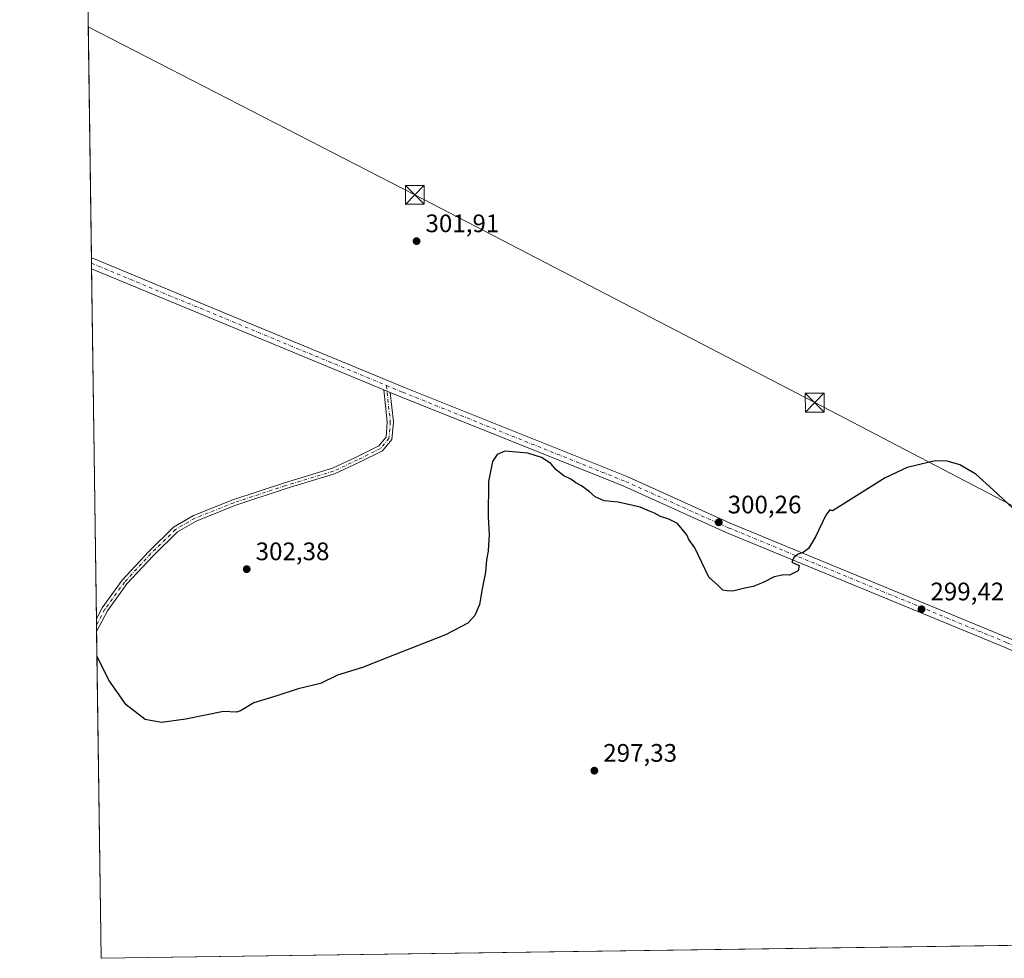
# Model space of a CAD drawing. Units: metres. Extents: x 597927 to 601400, y 4678225 to 4680587.
# Drawn here: x 597927 to 598316, y 4678225 to 4678596 of the extents above; entities that cross this region are included whole.
import ezdxf

# ---------------------------------------------------------------- set-up
doc = ezdxf.new("R2010")
doc.units = ezdxf.units.M
doc.header["$MEASUREMENT"] = 0
doc.linetypes.add('DGN Style 4', pattern=[2.6384748266838614, 1.318413404963828, -0.6592067024819142, 0.001648016756204785, -0.6592067024819142])
for name, color, linetype, lineweight in [('Camino Cxs', 7, 'Continuous', 0), ('Camino eje', 30, 'DGN Style 4', 13), ('Comarca CxS', 21, 'Continuous', 0), ('Comunidad Autónoma CxS', 142, 'Continuous', 0), ('Cultivos herbáceos CxS', 92, 'Continuous', 0), ('Curva de nivel maestra', 30, 'Continuous', 30), ('Municipio CxS', 4, 'Continuous', 0), ('Pista no pavimentada Cxs', 111, 'Continuous', 0), ('Pista no pavimentada eje', 91, 'DGN Style 4', 0), ('Provincia CxS', 1, 'Continuous', 0), ('Punto de cota en terreno', 7, 'Continuous', 0), ('Punto fluvial desagüe desconocido', 7, 'Continuous', 0), ('Rótulo de punto de cota en terreno', 7, 'Continuous', 0), ('Suelo desnudo CxS', 253, 'Continuous', 0), ('Tendido', 6, 'Continuous', 0), ('Torre de tendido puntual', 7, 'Continuous', 0)]:
    doc.layers.add(name, color=color, linetype=linetype, lineweight=lineweight)
doc.styles.add('Style-Arial', font='txt')

# ---------------------------------------------------------------- blocks, each defined once
blk = doc.blocks.new('5PATER')
at = {"layer": 'Suelo desnudo CxS', "linetype": 'Continuous', "lineweight": 0}
h = blk.add_hatch(color=51, dxfattribs=at)
edge = h.paths.add_edge_path()
edge.add_ellipse((0, 0), major_axis=(-0.1095731443231308, -0.1110710700762829), ratio=0.9994222409660322, start_angle=0, end_angle=360)
blk = doc.blocks.new('5TTEND')
at = {"layer": 'Punto fluvial desagüe desconocido', "color": 7, "linetype": 'Continuous', "lineweight": 0}
for p, q in [((-0.375, 0.3754), (0.375, -0.3746)), ((0.3720000000000001, 0.3784000000000001), (-0.3720000000000001, -0.3776))]:
    blk.add_line(p, q, dxfattribs=at)
at = {"layer": 'Punto fluvial desagüe desconocido', "color": 7, "linetype": 'Continuous', "lineweight": 0, "flags": 128}
blk.add_lwpolyline([(-0.375, -0.3746), (0.375, -0.3746), (0.375, 0.3754), (-0.375, 0.3754), (-0.3720000000000001, -0.3776)], dxfattribs=at)

msp = doc.modelspace()

# ---------------------------------------------------------------- linework, layer by layer
at = {"layer": 'Camino Cxs', "color": 7, "linetype": 'Continuous', "lineweight": 0, "extrusion": (0.00973091911691268, -0.004036500871218732, 0.9999445063971585), "elevation": -12763.07124313966, "flags": 128}
msp.add_lwpolyline([(598039.9999377234, 4678436.022979779), (598042.5250984238, 4678434.975571244)], dxfattribs=at)
at = {"layer": 'Camino Cxs', "color": 7, "linetype": 'Continuous', "lineweight": 0, "extrusion": (0.00152662440656738, -0.1096790975015811, 0.993965877175449), "elevation": -511905.8122188402, "flags": 128}
msp.add_lwpolyline([(663011.5815501183, 4641434.772009118), (663011.5815501183, 4641439.875495499)], dxfattribs=at)
at = {"layer": 'Camino Cxs', "color": 7, "linetype": 'Continuous', "lineweight": 0}
msp.add_polyline3d([(598073.7780999999, 4678448.379899999, 301.6989000000031), (598075.0137, 4678436.7665, 302.0181000000011), (598074.4445000002, 4678429.793099999, 302.1980999999942), (598070.7333000004, 4678425.3399, 302.2792000000045), (598061.4014999997, 4678420.669500001, 302.9431999999942), (598051.7824999997, 4678416.180500001, 302.5470999999961), (598032.6662999997, 4678410.445699999, 302.3644000000059), (598012.3957000002, 4678403.6887, 302.0507000000071), (597997.0591000002, 4678397.5963, 301.8861000000034), (597989.6453, 4678393.271500001, 302.0510999999969), (597980.0362999998, 4678383.8715, 301.9483000000037), (597969.7335000001, 4678372.727499999, 301.9196999999986), (597961.9961000001, 4678362.0625, 301.4970999999932), (597957.7515000004, 4678353.887599999, 300.7780000000057), (597957.6809, 4678358.959799999, 301.3377999999939), (597959.9484999999, 4678363.327099999, 301.6677000000054), (597967.8744999999, 4678374.2521, 302.1723000000056), (597978.3148999996, 4678385.5449, 302.2535000000062), (597988.1793000001, 4678395.194900001, 302.3628000000026), (597996.0055000001, 4678399.7601, 302.1198000000004), (598011.5724999999, 4678405.944300001, 302.272299999997), (598031.9419, 4678412.734099999, 302.6419000000024), (598050.9256999996, 4678418.429099999, 302.6624000000011), (598060.3567000004, 4678422.8303, 303.4967000000034), (598069.2106999997, 4678427.261499999, 302.5285000000004), (598072.1140999999, 4678430.7459, 302.3467999999993), (598072.6032999996, 4678436.7371, 302.0105999999942), (598071.2531000003, 4678449.427300001, 301.7277000000031)], close=True, dxfattribs=at)
for points in [[(597957.6809, 4678358.959799999, 301.3377999999939), (597959.9484999999, 4678363.327099999, 301.6677000000054), (597967.8744999999, 4678374.2521, 302.1723000000056), (597978.3148999996, 4678385.5449, 302.2535000000062), (597988.1793000001, 4678395.194900001, 302.3628000000026), (597996.0055000001, 4678399.7601, 302.1198000000004), (598011.5724999999, 4678405.944300001, 302.272299999997), (598031.9419, 4678412.734099999, 302.6419000000024), (598050.9256999996, 4678418.429099999, 302.6624000000011), (598060.3567000004, 4678422.8303, 303.4967000000034), (598069.2106999997, 4678427.261499999, 302.5285000000004), (598072.1140999999, 4678430.7459, 302.3467999999993), (598072.6032999996, 4678436.7371, 302.0105999999942), (598071.2531000003, 4678449.427300001, 301.7277000000031)], [(598073.7780999999, 4678448.379899999, 301.6989000000031), (598075.0137, 4678436.7665, 302.0181000000011), (598074.4445000002, 4678429.793099999, 302.1980999999942), (598070.7333000004, 4678425.3399, 302.2792000000045), (598061.4014999997, 4678420.669500001, 302.9431999999942), (598051.7824999997, 4678416.180500001, 302.5470999999961), (598032.6662999997, 4678410.445699999, 302.3644000000059), (598012.3957000002, 4678403.6887, 302.0507000000071), (597997.0591000002, 4678397.5963, 301.8861000000034), (597989.6453, 4678393.271500001, 302.0510999999969), (597980.0362999998, 4678383.8715, 301.9483000000037), (597969.7335000001, 4678372.727499999, 301.9196999999986), (597961.9961000001, 4678362.0625, 301.4970999999932), (597957.7515000004, 4678353.887599999, 300.7780000000057)]]:
    msp.add_polyline3d(points, dxfattribs=at)
at = {"layer": 'Camino eje', "color": 30, "linetype": 'DGN Style 4', "lineweight": 13}
msp.add_polyline3d([(598072.2747, 4678451.1687, 301.7482000000018), (598073.8085000003, 4678436.751700001, 302.0139999999956), (598073.2792999997, 4678430.269500001, 302.2587000000058), (598069.9719000002, 4678426.3007, 302.3843000000052), (598060.8790999996, 4678421.7499, 303.2538000000059), (598051.3541000001, 4678417.3049, 302.6474000000017), (598032.3041000003, 4678411.5899, 302.5323000000063), (598011.9841, 4678404.816500001, 302.1671999999962), (597996.5323000001, 4678398.678099999, 302.0141000000003), (597988.9123000001, 4678394.233100001, 302.1971000000049), (597979.1756999996, 4678384.708100001, 302.0764000000054), (597968.8038999997, 4678373.489700001, 302.0273000000016), (597960.9722999996, 4678362.694700001, 301.5679999999993), (597957.7161999998, 4678356.423699999, 301.0602999999974)], dxfattribs=at)
at = {"layer": 'Comarca CxS', "color": 21, "linetype": 'Continuous', "lineweight": 0, "flags": 128}
msp.add_lwpolyline([(599713.2990725349, 4678249.658304387), (597959.5500007272, 4678224.769983212), (597927.330000727, 4680537.909983187), (600810.6945992262, 4680578.83430218), (601195.8859096253, 4680584.301419996), (601359.2276101686, 4680586.619779793), (601363.470000753, 4680586.679983187), (601363.5960000005, 4680577.9398), (601373.6487673045, 4679880.688670714), (601380.4791000001, 4679406.940800001), (601385.9683000006, 4679026.216700001), (601388.0235000007, 4678883.667400002), (601396.8200007541, 4678273.549983211)], close=True, dxfattribs=at)
at = {"layer": 'Comunidad Autónoma CxS', "color": 142, "linetype": 'Continuous', "lineweight": 0, "flags": 128}
msp.add_lwpolyline([(599713.2990725349, 4678249.658304387), (597959.5500007272, 4678224.769983212), (597927.330000727, 4680537.909983187), (600810.6945992262, 4680578.83430218), (601195.8859096253, 4680584.301419996), (601359.2276101686, 4680586.619779793), (601363.470000753, 4680586.679983187), (601363.5960000005, 4680577.9398), (601373.6487673045, 4679880.688670714), (601380.4791000001, 4679406.940800001), (601385.9683000006, 4679026.216700001), (601388.0235000007, 4678883.667400002), (601396.8200007541, 4678273.549983211)], close=True, dxfattribs=at)
at = {"layer": 'Cultivos herbáceos CxS', "color": 92, "linetype": 'Continuous', "lineweight": 0, "extrusion": (9.157432915237554e-05, -0.00657441273637294, 0.9999783841220341), "elevation": -30400.90394089742, "flags": 128}
msp.add_lwpolyline([(597955.6634683539, 4678402.867778764), (597954.0522987082, 4678518.536278556)], dxfattribs=at)
at = {"layer": 'Cultivos herbáceos CxS', "color": 92, "linetype": 'Continuous', "lineweight": 0, "extrusion": (0.0005620456555919449, -0.04051922452229518, 0.9991786009261773), "elevation": -188930.682256021, "flags": 128}
msp.add_lwpolyline([(662787.8335521618, 4665932.454014065), (662787.8335521618, 4665934.640420115)], dxfattribs=at)
at = {"layer": 'Cultivos herbáceos CxS', "color": 92, "linetype": 'Continuous', "lineweight": 0, "extrusion": (0.000492405294783852, -0.03525557164721926, 0.9993782077896504), "elevation": -164346.2666501462, "flags": 128}
msp.add_lwpolyline([(663234.4096598327, 4666797.432155775), (663234.4096598328, 4666799.610322426)], dxfattribs=at)
at = {"layer": 'Cultivos herbáceos CxS', "color": 92, "linetype": 'Continuous', "lineweight": 0, "extrusion": (0.0002038905033333419, -0.01463766595145299, 0.9998928428407498), "elevation": -68057.8145686716, "flags": 128}
msp.add_lwpolyline([(597957.6071814282, 4677863.921611207), (597955.6802685254, 4678002.243330495)], dxfattribs=at)
at = {"layer": 'Cultivos herbáceos CxS', "color": 92, "linetype": 'Continuous', "lineweight": 0, "extrusion": (0.0003364137521664107, -0.02423803754239412, 0.9997061590096767), "elevation": -112892.6118328564, "flags": 128}
msp.add_lwpolyline([(662827.4913972489, 4668242.423284885), (662827.4913972489, 4668244.960374656)], dxfattribs=at)
at = {"layer": 'Cultivos herbáceos CxS', "color": 92, "linetype": 'Continuous', "lineweight": 0, "extrusion": (0.0003685608837796949, -0.02640415945658757, 0.9996512814608233), "elevation": -123007.2960696107, "flags": 128}
msp.add_lwpolyline([(663195.6702705346, 4667932.022695418), (663195.6702705345, 4667934.559927249)], dxfattribs=at)
at = {"layer": 'Cultivos herbáceos CxS', "color": 92, "linetype": 'Continuous', "lineweight": 0, "extrusion": (0.0003986873497383695, -0.02862249305656223, 0.9995902130071224), "elevation": -133367.4496838067, "flags": 128}
msp.add_lwpolyline([(663058.9811062793, 4667537.747149453), (663058.9811062792, 4667666.930212184)], dxfattribs=at)
at = {"layer": 'Cultivos herbáceos CxS', "color": 92, "linetype": 'Continuous', "lineweight": 0, "extrusion": (-0.004520759020325293, -6.415675390865623e-05, 0.9999897792586638), "elevation": -2706.644777540772, "flags": 128}
msp.add_lwpolyline([(598350.0333216151, 4678230.215178462), (597954.7810810304, 4678224.605978449)], dxfattribs=at)
at = {"layer": 'Cultivos herbáceos CxS', "color": 92, "linetype": 'Continuous', "lineweight": 0}
msp.add_polyline3d([(598355.4550999999, 4678230.388499999, 298.5004000000045), (597959.5499999998, 4678224.77, 296.7290000000066), (597948.2061999999, 4679039.1667, 310.6677999999956)], dxfattribs=at)
at = {"layer": 'Curva de nivel maestra', "color": 30, "linetype": 'Continuous', "lineweight": 30, "elevation": 300, "flags": 128}
msp.add_lwpolyline([(598323.9000000004, 4678398.8301), (598312.1699999999, 4678409.790100001), (598305.2599999999, 4678416.140100001), (598298.9199999999, 4678419.840100001), (598293.8499999996, 4678421.2301), (598289.1600000003, 4678421.4301), (598278.1100000005, 4678418.800100001), (598269.3600000005, 4678414.720100001), (598251.3399999999, 4678403.370100001), (598248.54, 4678401.610099999), (598247.4800000006, 4678402.040100001), (598245.9600000001, 4678399.9301), (598241.79, 4678391.300100001), (598239.0599999996, 4678386.7401), (598237.0199999996, 4678385.100099999), (598235.0199999996, 4678384.4801), (598233.2300000006, 4678383.1501), (598232.5599999996, 4678381.3101), (598235.3600000005, 4678380.0801), (598234.9900000002, 4678377.960100001), (598231.6100000005, 4678376.1801), (598229.2999999998, 4678376.360099999), (598225.5, 4678375.530099999), (598221.1100000005, 4678373.2501), (598217.2599999999, 4678371.700099999), (598213.9100000003, 4678371.020099999), (598209.2400000002, 4678369.8101), (598206.9299999997, 4678369.9801), (598205.1900000004, 4678370.2501), (598203.3399999999, 4678372.170100001), (598199.6600000003, 4678375.4101), (598194.1100000005, 4678387.030099999), (598191.8300000001, 4678390.350099999), (598190.9400000004, 4678392.190099999), (598187.3300000001, 4678396.5701), (598183.8399999999, 4678398.360099999), (598180.5599999996, 4678399.4101), (598178.1799999997, 4678400.700099999), (598176.25, 4678401.440099999), (598172.5800000001, 4678403.100099999), (598163.8200000003, 4678405.0001), (598158.3799999999, 4678405.5601), (598154.7800000003, 4678407.130100001), (598152.5899999999, 4678409.1501), (598149.4199999999, 4678411.540100001), (598147.1100000005, 4678412.690099999), (598145.2000000002, 4678414.140100001), (598142.3399999999, 4678415.5001), (598139.4000000004, 4678417.840100001), (598137.2100000001, 4678420.360099999), (598133.5800000001, 4678422.7501), (598128.1200000001, 4678424.440099999), (598119.0199999996, 4678425.220100001), (598115.9900000002, 4678423.840100001), (598114.1500000004, 4678421.0601), (598112.5700000003, 4678413.200099999), (598112.4900000002, 4678399.300100001), (598112.9199999999, 4678392.100099999), (598112.5800000001, 4678388.200099999), (598112.4400000004, 4678385.620100001), (598111.7800000003, 4678382.200099999), (598111.4800000006, 4678377.440099999), (598110.1600000003, 4678370.860099999), (598109.0899999999, 4678364.5801), (598107.1699999999, 4678360.210100001), (598104.3799999999, 4678357.280099999), (598095.6399999997, 4678352.590100001), (598075.4500000002, 4678344.720100001), (598062.79, 4678339.6601), (598053, 4678336.620100001), (598046.1900000004, 4678333.440099999), (598037.4400000004, 4678331.220100001), (598029, 4678328.4801), (598019.9199999999, 4678325.7401), (598014.5999999996, 4678322.5601), (598012.9600000001, 4678321.9901), (598007.8799999999, 4678322.350099999), (597993.0300000003, 4678319.280099999), (597983.3700000001, 4678318.0101), (597976.9199999999, 4678319.090100001), (597969.4199999999, 4678324.9301), (597962.5800000001, 4678334.7501), (597957.8892000001, 4678344.0011)], dxfattribs=at)
at = {"layer": 'Municipio CxS', "color": 4, "linetype": 'Continuous', "lineweight": 0, "flags": 128}
msp.add_lwpolyline([(599713.2990725349, 4678249.658304387), (597959.5500007272, 4678224.769983212), (597927.330000727, 4680537.909983187)], dxfattribs=at)
at = {"layer": 'Pista no pavimentada Cxs', "color": 111, "linetype": 'Continuous', "lineweight": 0, "extrusion": (0.0004022221946033406, -0.02889770975943109, 0.9995822930544368), "elevation": -134654.894735967, "flags": 128}
msp.add_lwpolyline([(663010.7232481418, 4667780.274442417), (663010.7232481419, 4667784.637687391)], dxfattribs=at)
at = {"layer": 'Pista no pavimentada Cxs', "color": 111, "linetype": 'Continuous', "lineweight": 0, "extrusion": (0.3762560899779976, 0.9048612171321754, 0.1991419907617357), "elevation": 4458435.4809525, "flags": 128}
msp.add_lwpolyline([(1244040.942783954, -905700.5871086589), (1244103.302023562, -905700.3195496243), (1244165.956895671, -905699.7207561786)], dxfattribs=at)
at = {"layer": 'Pista no pavimentada Cxs', "color": 111, "linetype": 'Continuous', "lineweight": 0, "extrusion": (0.00973091911691268, -0.004036500871218732, 0.9999445063971585), "elevation": -12763.07124313966, "flags": 128}
msp.add_lwpolyline([(598039.9999377234, 4678436.022979779), (598042.5250984238, 4678434.975571244)], dxfattribs=at)
at = {"layer": 'Pista no pavimentada Cxs', "color": 111, "linetype": 'Continuous', "lineweight": 0}
msp.add_polyline3d([(598395.3561000006, 4678314.079700001, 300.1631999999955), (598393.1305000001, 4678314.9869, 300.1377999999968), (598370.0422999999, 4678324.397299999, 300.2776000000013), (598316.7484999998, 4678347.6689, 299.9520000000048), (598206.5833000002, 4678393.113100001, 300.5666999999958), (598166.1025, 4678411.324100001, 300.6244000000006), (598077.9568999996, 4678446.646500001, 301.698000000004), (598073.7780999999, 4678448.379899999, 301.6989000000031), (598071.2531000003, 4678449.427300001, 301.7277000000031), (598013.6529000001, 4678473.320699999, 301.9899000000005), (597955.7544, 4678497.2667, 302.5767000000051), (597955.6935999999, 4678501.627699999, 302.7027999999991), (597956.4956999999, 4678501.2885, 302.7044000000024), (598015.1835000003, 4678477.0163, 302.0476000000053), (598079.4672999998, 4678450.350500001, 301.8386000000028), (598167.6677000001, 4678415.006100001, 301.1294000000053), (598208.1668999996, 4678396.786900001, 300.5862000000052), (598318.3117000004, 4678351.351100001, 299.8686000000016), (598371.5976999998, 4678328.082900001, 300.2335000000021), (598558.2603000002, 4678252.001700001, 298.4636000000028), (598595.5105, 4678235.6107, 297.7021999999997), (598599.4335000003, 4678233.8509, 297.6906000000017), (598589.8863000004, 4678233.715399999, 297.6092999999965), (598556.6996999999, 4678248.318299999, 298.3503000000055)], close=True, dxfattribs=at)
for points in [[(597955.6936999997, 4678501.627699999, 302.7027999999991), (597956.4956999999, 4678501.2885, 302.7044000000024), (598015.1835000003, 4678477.0163, 302.0476000000053), (598079.4672999998, 4678450.350500001, 301.8386000000028), (598167.6677000001, 4678415.006100001, 301.1294000000053), (598208.1668999996, 4678396.786900001, 300.5862000000052), (598318.3117000004, 4678351.351100001, 299.8686000000016), (598371.5976999998, 4678328.082900001, 300.2335000000021), (598558.2603000002, 4678252.001700001, 298.4636000000028), (598595.5105, 4678235.6107, 297.7021999999997), (598599.4335000003, 4678233.851, 297.6906000000017)], [(598393.1305000001, 4678314.9869, 300.1377999999968), (598370.0422999999, 4678324.397299999, 300.2776000000013), (598316.7484999998, 4678347.6689, 299.9520000000048), (598206.5833000002, 4678393.113100001, 300.5666999999958), (598166.1025, 4678411.324100001, 300.6244000000006), (598077.9568999996, 4678446.646500001, 301.698000000004), (598073.7780999999, 4678448.379899999, 301.6989000000031)]]:
    msp.add_polyline3d(points, dxfattribs=at)
at = {"layer": 'Pista no pavimentada eje', "color": 91, "linetype": 'DGN Style 4', "lineweight": 0, "extrusion": (0.3768938583279831, 0.9064401371249841, 0.1905709772328578), "elevation": 4466203.190508998, "flags": 128}
msp.add_lwpolyline([(1244086.489050952, -866709.8991355165), (1244022.973128925, -866710.5291821162), (1243960.336472837, -866710.8036114678)], dxfattribs=at)
at = {"layer": 'Pista no pavimentada eje', "color": 91, "linetype": 'DGN Style 4', "lineweight": 0}
msp.add_polyline3d([(598072.2747, 4678451.1687, 301.7482000000018), (598078.7121000001, 4678448.498500001, 301.7020000000048), (598166.8850999996, 4678413.165100001, 300.6971999999951), (598207.3750999998, 4678394.950099999, 300.5426000000007), (598317.5301000001, 4678349.5101, 299.9095999999991), (598370.8201000001, 4678326.2401, 300.2195000000065), (598394.8995000003, 4678316.4257, 300.2115000000049)], dxfattribs=at)
at = {"layer": 'Provincia CxS', "color": 1, "linetype": 'Continuous', "lineweight": 0, "flags": 128}
msp.add_lwpolyline([(599713.2990725349, 4678249.658304387), (597959.5500007272, 4678224.769983212), (597927.330000727, 4680537.909983187), (600810.6945992262, 4680578.83430218), (601195.8859096253, 4680584.301419996), (601359.2276101686, 4680586.619779793), (601363.470000753, 4680586.679983187), (601363.5960000005, 4680577.9398), (601373.6487673045, 4679880.688670714), (601380.4791000001, 4679406.940800001), (601385.9683000006, 4679026.216700001), (601388.0235000007, 4678883.667400002), (601396.8200007541, 4678273.549983211)], close=True, dxfattribs=at)
at = {"layer": 'Tendido', "color": 6, "linetype": 'Continuous', "lineweight": 0}
msp.add_polyline3d([(598644.6059999998, 4678234.492000001, 298.0779999999941), (598575.8600000005, 4678270.199999999, 300.3917999999976), (598414.1299999999, 4678354.34, 302.0516999999964), (598241.5700000003, 4678444.41, 304.1022999999986), (598083.5, 4678526.51, 305.5994999999967), (597954.4227999998, 4678592.863500001, 303.6055999999954)], dxfattribs=at)

# ---------------------------------------------------------------- block references
at = {"layer": 'Punto de cota en terreno', "color": 7, "linetype": 'Continuous', "lineweight": 0, "xscale": 10, "yscale": 10, "zscale": 10}
for p in [(598084.1900000004, 4678508.220000001, 301.9100000000035), (598203.6100000005, 4678397.08, 300.2599999999948), (598017.0599999996, 4678378.58, 302.3800000000047), (598283.75, 4678362.720000001, 299.4199999999983), (598154.4500000002, 4678298.930000001, 297.3300000000018)]:
    msp.add_blockref('5PATER', p, dxfattribs=at)
at = {"layer": 'Torre de tendido puntual', "color": 7, "linetype": 'Continuous', "lineweight": 0, "xscale": 10, "yscale": 10, "zscale": 10}
for p in [(598083.5, 4678526.51, 305.5994999999967), (598241.5700000003, 4678444.41, 304.1022999999986)]:
    msp.add_blockref('5TTEND', p, dxfattribs=at)

# ---------------------------------------------------------------- texts
at = {"layer": 'Rótulo de punto de cota en terreno', "color": 7, "linetype": 'Continuous', "lineweight": 0, "style": 'Style-Arial'}
for s, p in [('301,91', (598087.7177999998, 4678511.7478)), ('300,26', (598207.1377999998, 4678400.607799999)), ('302,38', (598020.5878, 4678382.107799999)), ('299,42', (598287.2778000003, 4678366.2478)), ('297,33', (598157.9778000005, 4678302.457800001))]:
    msp.add_text(s, height=7.000000000000002, dxfattribs=at).set_placement(p)

doc.saveas('drawing.dxf')
